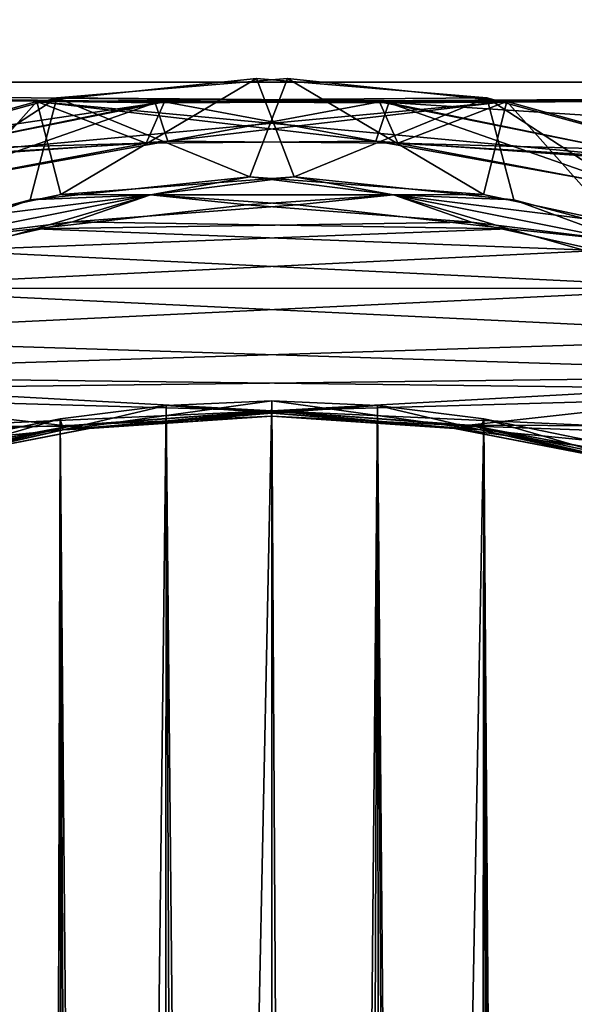
# Model space of a CAD drawing. Units: millimetres. Extents: x -320 to 152, y -206 to 580.
# Drawn here: x -233 to -226, y 249 to 262 of the extents above; entities that cross this region are included whole.
import ezdxf

# ---------------------------------------------------------------- set-up
doc = ezdxf.new("R2010")
doc.units = ezdxf.units.MM
doc.header["$LTSCALE"] = 26.699852
for name, color, linetype in [('29', 7, 'CONTINUOUS'), ('32', 7, 'CONTINUOUS'), ('36', 7, 'CONTINUOUS'), ('63', 7, 'CONTINUOUS'), ('67', 7, 'CONTINUOUS'), ('69', 7, 'CONTINUOUS'), ('73', 7, 'CONTINUOUS'), ('74', 7, 'CONTINUOUS'), ('75', 7, 'CONTINUOUS'), ('76', 7, 'CONTINUOUS'), ('77', 7, 'CONTINUOUS'), ('78', 7, 'CONTINUOUS'), ('79', 7, 'CONTINUOUS')]:
    doc.layers.add(name, color=color, linetype=linetype)

msp = doc.modelspace()

# ---------------------------------------------------------------- linework, layer by layer
at = {"layer": '29', "color": 7, "linetype": 'CONTINUOUS'}
for points in [[(-230, 104.524, -27.85), (-230, 256.69, -27.85), (-228.618, 256.632, -27.758), (-230, 104.524, -27.85)], [(-230, 256.69, -7.05), (-230, 110.385, -7.05), (-229.184, 110.373, -7.082), (-230, 256.69, -7.05)], [(-230, 256.69, -7.05), (-229.184, 110.373, -7.082), (-228.618, 256.632, -7.142), (-230, 256.69, -7.05)], [(-227.229, 256.458, -27.474), (-230, 104.524, -27.85), (-228.618, 256.632, -27.758), (-227.229, 256.458, -27.474)], [(-229.184, 110.373, -7.082), (-228.478, 110.343, -7.162), (-228.618, 256.632, -7.142), (-229.184, 110.373, -7.082)], [(-227.872, 110.303, -7.27), (-227.351, 110.257, -7.393), (-228.618, 256.632, -7.142), (-227.872, 110.303, -7.27)], [(-228.618, 256.632, -7.142), (-227.351, 110.257, -7.393), (-227.229, 256.458, -7.426), (-228.618, 256.632, -7.142)], [(-228.478, 110.343, -7.162), (-227.872, 110.303, -7.27), (-228.618, 256.632, -7.142), (-228.478, 110.343, -7.162)], [(-226.839, 104.638, -27.358), (-230, 104.524, -27.85), (-227.229, 256.458, -27.474), (-226.839, 104.638, -27.358)], [(-227.351, 110.257, -7.393), (-226.897, 110.207, -7.524), (-227.229, 256.458, -7.426), (-227.351, 110.257, -7.393)], [(-225.849, 256.174, -26.986), (-226.839, 104.638, -27.358), (-227.229, 256.458, -27.474), (-225.849, 256.174, -26.986)], [(-226.497, 110.156, -7.658), (-226.134, 110.103, -7.795), (-227.229, 256.458, -7.426), (-226.497, 110.156, -7.658)], [(-227.229, 256.458, -7.426), (-226.134, 110.103, -7.795), (-225.849, 256.174, -7.914), (-227.229, 256.458, -7.426)], [(-226.897, 110.207, -7.524), (-226.497, 110.156, -7.658), (-227.229, 256.458, -7.426), (-226.897, 110.207, -7.524)], [(-224.504, 255.797, -26.279), (-226.839, 104.638, -27.358), (-225.849, 256.174, -26.986), (-224.504, 255.797, -26.279)], [(-226.134, 110.103, -7.795), (-225.802, 110.047, -7.935), (-225.849, 256.174, -7.914), (-226.134, 110.103, -7.795)], [(-223.962, 104.97, -25.917), (-226.839, 104.638, -27.358), (-224.504, 255.797, -26.279), (-223.962, 104.97, -25.917)]]:
    msp.add_3dface(points, dxfattribs=at)
at = {"layer": '32', "color": 7, "linetype": 'CONTINUOUS'}
for points in [[(-230, 104.524, -27.85), (-233.161, 104.638, -27.358), (-230, 256.69, -27.85), (-230, 104.524, -27.85)], [(-230, 256.69, -27.85), (-233.161, 104.638, -27.358), (-231.382, 256.632, -27.758), (-230, 256.69, -27.85)], [(-231.382, 256.632, -27.758), (-233.161, 104.638, -27.358), (-232.771, 256.458, -27.474), (-231.382, 256.632, -27.758)], [(-231.382, 256.632, -7.142), (-232.771, 256.458, -7.426), (-231.482, 110.345, -7.156), (-231.382, 256.632, -7.142)], [(-230.793, 110.374, -7.08), (-231.382, 256.632, -7.142), (-231.482, 110.345, -7.156), (-230.793, 110.374, -7.08)], [(-230, 256.69, -7.05), (-231.382, 256.632, -7.142), (-230, 110.385, -7.05), (-230, 256.69, -7.05)], [(-230, 110.385, -7.05), (-231.382, 256.632, -7.142), (-230.793, 110.374, -7.08), (-230, 110.385, -7.05)], [(-232.771, 256.458, -27.474), (-233.161, 104.638, -27.358), (-234.151, 256.174, -26.986), (-232.771, 256.458, -27.474)], [(-232.771, 256.458, -7.426), (-234.151, 256.174, -7.914), (-233.04, 110.215, -7.504), (-232.771, 256.458, -7.426)], [(-232.592, 110.262, -7.378), (-232.771, 256.458, -7.426), (-233.04, 110.215, -7.504), (-232.592, 110.262, -7.378)], [(-231.482, 110.345, -7.156), (-232.771, 256.458, -7.426), (-232.077, 110.307, -7.26), (-231.482, 110.345, -7.156)], [(-232.077, 110.307, -7.26), (-232.771, 256.458, -7.426), (-232.592, 110.262, -7.378), (-232.077, 110.307, -7.26)], [(-233.161, 104.638, -27.358), (-236.038, 104.97, -25.917), (-234.151, 256.174, -26.986), (-233.161, 104.638, -27.358)], [(-233.04, 110.215, -7.504), (-234.151, 256.174, -7.914), (-233.436, 110.165, -7.634), (-233.04, 110.215, -7.504)]]:
    msp.add_3dface(points, dxfattribs=at)
at = {"layer": '36', "color": 7, "linetype": 'CONTINUOUS'}
for points in [[(-251, 265, -0.13), (-251, 260.858, -3.308), (-183.5, 265, -0.129), (-251, 265, -0.13)], [(-251, 260.858, -3.308), (-183.5, 260.858, -3.308), (-183.5, 265, -0.129), (-251, 260.858, -3.308)], [(-251, 260.858, -31.592), (-251, 265, -34.77), (-183.5, 260.858, -31.592), (-251, 260.858, -31.592)], [(-251, 265, -34.77), (-183.5, 265, -34.771), (-183.5, 260.858, -31.592), (-251, 265, -34.77)], [(-251, 260.858, -3.308), (-251, 257.679, -7.45), (-231.406, 260.6, -3.571), (-251, 260.858, -3.308)], [(-183.5, 260.858, -3.308), (-251, 260.858, -3.308), (-231.406, 260.6, -3.571), (-183.5, 260.858, -3.308)], [(-251, 260.858, -31.592), (-183.5, 260.858, -31.592), (-228.594, 260.6, -31.329), (-251, 260.858, -31.592)], [(-234.513, 259.975, -30.65), (-251, 260.858, -31.592), (-231.528, 260.587, -31.316), (-234.513, 259.975, -30.65)], [(-231.528, 260.587, -31.316), (-251, 260.858, -31.592), (-228.594, 260.6, -31.329), (-231.528, 260.587, -31.316)], [(-228.472, 260.587, -3.584), (-183.5, 260.858, -3.308), (-231.406, 260.6, -3.571), (-228.472, 260.587, -3.584)], [(-183.5, 260.858, -31.592), (-183.5, 257.679, -27.45), (-228.594, 260.6, -31.329), (-183.5, 260.858, -31.592)], [(-225.488, 259.975, -4.25), (-183.5, 260.858, -3.308), (-228.472, 260.587, -3.584), (-225.488, 259.975, -4.25)], [(-231.406, 260.6, -3.571), (-251, 257.679, -7.45), (-234.487, 259.982, -4.241), (-231.406, 260.6, -3.571)], [(-228.594, 260.6, -31.329), (-183.5, 257.679, -27.45), (-225.512, 259.982, -30.658), (-228.594, 260.6, -31.329)]]:
    msp.add_3dface(points, dxfattribs=at)
at = {"layer": '63', "color": 7, "linetype": 'CONTINUOUS'}
for points in [[(-230.202, 260.905, -2.65), (-233.073, 260.604, -2.973), (-232.763, 259.39, -2.91), (-230.202, 260.905, -2.65)], [(-229.708, 259.619, -2.653), (-230.202, 260.905, -2.65), (-232.763, 259.39, -2.91), (-229.708, 259.619, -2.653)], [(-227.186, 260.652, -2.921), (-230.202, 260.905, -2.65), (-229.708, 259.619, -2.653), (-227.186, 260.652, -2.921)], [(-233.073, 260.604, -2.973), (-235.978, 259.799, -3.911), (-234.486, 259.021, -3.346), (-233.073, 260.604, -2.973)], [(-232.763, 259.39, -2.91), (-233.073, 260.604, -2.973), (-234.486, 259.021, -3.346), (-232.763, 259.39, -2.91)], [(-226.835, 259.32, -2.992), (-227.186, 260.652, -2.921), (-229.708, 259.619, -2.653), (-226.835, 259.32, -2.992)], [(-223.892, 259.751, -3.969), (-227.186, 260.652, -2.921), (-223.961, 258.551, -3.938), (-223.892, 259.751, -3.969)], [(-223.961, 258.551, -3.938), (-227.186, 260.652, -2.921), (-226.835, 259.32, -2.992), (-223.961, 258.551, -3.938)]]:
    msp.add_3dface(points, dxfattribs=at)
at = {"layer": '67', "color": 7, "linetype": 'CONTINUOUS'}
for points in [[(-232.813, 260.652, -31.979), (-229.797, 260.905, -32.25), (-230.289, 259.619, -32.247), (-232.813, 260.652, -31.979)], [(-230.289, 259.619, -32.247), (-229.797, 260.905, -32.25), (-227.233, 259.389, -31.989), (-230.289, 259.619, -32.247)], [(-229.797, 260.905, -32.25), (-226.926, 260.604, -31.927), (-227.233, 259.389, -31.989), (-229.797, 260.905, -32.25)], [(-236.107, 259.752, -30.931), (-232.813, 260.652, -31.979), (-236.038, 258.552, -30.963), (-236.107, 259.752, -30.931)], [(-236.038, 258.552, -30.963), (-232.813, 260.652, -31.979), (-233.163, 259.32, -31.908), (-236.038, 258.552, -30.963)], [(-233.163, 259.32, -31.908), (-232.813, 260.652, -31.979), (-230.289, 259.619, -32.247), (-233.163, 259.32, -31.908)], [(-227.233, 259.389, -31.989), (-226.926, 260.604, -31.927), (-225.512, 259.021, -31.553), (-227.233, 259.389, -31.989)], [(-226.926, 260.604, -31.927), (-224.021, 259.798, -30.989), (-225.512, 259.021, -31.553), (-226.926, 260.604, -31.927)]]:
    msp.add_3dface(points, dxfattribs=at)
at = {"layer": '69', "color": 7, "linetype": 'CONTINUOUS'}
for points in [[(-234.513, 259.975, -30.65), (-231.528, 260.587, -31.316), (-234.654, 259.492, -30.601), (-234.513, 259.975, -30.65)], [(-234.654, 259.492, -30.601), (-231.528, 260.587, -31.316), (-231.361, 260.084, -31.333), (-234.654, 259.492, -30.601)], [(-231.528, 260.587, -31.316), (-228.594, 260.6, -31.329), (-231.361, 260.084, -31.333), (-231.528, 260.587, -31.316)], [(-231.361, 260.084, -31.333), (-228.594, 260.6, -31.329), (-228.353, 260.058, -31.302), (-231.361, 260.084, -31.333)], [(-228.594, 260.6, -31.329), (-225.512, 259.982, -30.658), (-228.353, 260.058, -31.302), (-228.594, 260.6, -31.329)], [(-228.353, 260.058, -31.302), (-225.512, 259.982, -30.658), (-225.341, 259.49, -30.599), (-228.353, 260.058, -31.302)]]:
    msp.add_3dface(points, dxfattribs=at)
at = {"layer": '73', "color": 7, "linetype": 'CONTINUOUS'}
for points in [[(-231.382, 256.632, -27.758), (-232.771, 256.458, -27.474), (-232.73, 256.312, -27.695), (-231.382, 256.632, -27.758)], [(-232.771, 256.458, -7.426), (-231.382, 256.632, -7.142), (-232.73, 256.312, -7.205), (-232.771, 256.458, -7.426)], [(-231.382, 256.632, -7.142), (-230, 256.69, -7.05), (-232.73, 256.312, -7.205), (-231.382, 256.632, -7.142)], [(-232.73, 256.312, -7.205), (-230, 256.69, -7.05), (-230, 256.542, -6.872), (-232.73, 256.312, -7.205)], [(-230, 256.534, -28.045), (-231.382, 256.632, -27.758), (-232.73, 256.312, -27.695), (-230, 256.534, -28.045)], [(-230, 256.69, -27.85), (-231.382, 256.632, -27.758), (-230, 256.534, -28.045), (-230, 256.69, -27.85)], [(-230, 256.531, -6.849), (-232.73, 256.312, -7.205), (-230, 256.542, -6.872), (-230, 256.531, -6.849)], [(-230, 256.534, -28.045), (-232.73, 256.312, -27.695), (-230, 256.491, -28.278), (-230, 256.534, -28.045)], [(-232.73, 256.312, -7.205), (-230, 256.531, -6.849), (-232.391, 256.332, -6.866), (-232.73, 256.312, -7.205)], [(-232.73, 256.312, -27.695), (-232.403, 256.33, -28.032), (-230, 256.491, -28.278), (-232.73, 256.312, -27.695)], [(-232.658, 256.362, -28.167), (-230, 256.561, -28.507), (-232.403, 256.33, -28.032), (-232.658, 256.362, -28.167)], [(-230, 256.492, -6.603), (-230, 256.561, -6.393), (-232.582, 256.373, -6.713), (-230, 256.492, -6.603)], [(-232.391, 256.332, -6.866), (-230, 256.492, -6.603), (-232.582, 256.373, -6.713), (-232.391, 256.332, -6.866)], [(-232.403, 256.33, -28.032), (-230, 256.561, -28.507), (-230, 256.491, -28.278), (-232.403, 256.33, -28.032)], [(-232.391, 256.332, -6.866), (-230, 256.531, -6.849), (-230, 256.49, -6.636), (-232.391, 256.332, -6.866)], [(-230, 256.492, -6.603), (-232.391, 256.332, -6.866), (-230, 256.49, -6.636), (-230, 256.492, -6.603)], [(-234.151, 256.174, -7.914), (-232.771, 256.458, -7.426), (-235.252, 255.738, -8.24), (-234.151, 256.174, -7.914)], [(-235.252, 255.738, -8.24), (-232.771, 256.458, -7.426), (-232.73, 256.312, -7.205), (-235.252, 255.738, -8.24)], [(-235.116, 255.832, -7.712), (-234.646, 255.896, -7.643), (-232.582, 256.373, -6.713), (-235.116, 255.832, -7.712)], [(-234.048, 256.1, -27.7), (-232.658, 256.362, -28.167), (-234.669, 255.89, -27.245), (-234.048, 256.1, -27.7)], [(-234.669, 255.89, -27.245), (-232.658, 256.362, -28.167), (-232.403, 256.33, -28.032), (-234.669, 255.89, -27.245)], [(-234.646, 255.896, -7.643), (-232.391, 256.332, -6.866), (-232.582, 256.373, -6.713), (-234.646, 255.896, -7.643)], [(-234.646, 255.896, -7.643), (-232.73, 256.312, -7.205), (-232.391, 256.332, -6.866), (-234.646, 255.896, -7.643)], [(-232.771, 256.458, -27.474), (-234.151, 256.174, -26.986), (-232.73, 256.312, -27.695), (-232.771, 256.458, -27.474)], [(-232.73, 256.312, -27.695), (-234.151, 256.174, -26.986), (-235.252, 255.738, -26.661), (-232.73, 256.312, -27.695)], [(-232.73, 256.312, -27.695), (-235.252, 255.738, -26.661), (-234.669, 255.89, -27.245), (-232.73, 256.312, -27.695)], [(-235.252, 255.738, -8.24), (-232.73, 256.312, -7.205), (-234.646, 255.896, -7.643), (-235.252, 255.738, -8.24)], [(-232.73, 256.312, -27.695), (-234.669, 255.89, -27.245), (-232.403, 256.33, -28.032), (-232.73, 256.312, -27.695)]]:
    msp.add_3dface(points, dxfattribs=at)
at = {"layer": '74', "color": 7, "linetype": 'CONTINUOUS'}
for points in [[(-230.329, 259.253, -32.088), (-227.389, 259.028, -31.842), (-233.094, 258.939, -31.743), (-230.329, 259.253, -32.088)], [(-229.668, 259.252, -2.812), (-232.607, 259.029, -3.057), (-226.904, 258.938, -3.158), (-229.668, 259.252, -2.812)], [(-233.094, 258.939, -31.743), (-225.722, 258.657, -31.42), (-235.825, 258.165, -30.823), (-233.094, 258.939, -31.743)], [(-232.607, 259.029, -3.057), (-234.275, 258.658, -3.479), (-226.904, 258.938, -3.158), (-232.607, 259.029, -3.057)], [(-226.904, 258.938, -3.158), (-234.275, 258.658, -3.479), (-224.174, 258.165, -4.078), (-226.904, 258.938, -3.158)], [(-227.389, 259.028, -31.842), (-225.722, 258.657, -31.42), (-233.094, 258.939, -31.743), (-227.389, 259.028, -31.842)], [(-234.275, 258.658, -3.479), (-235.837, 258.16, -4.084), (-224.174, 258.165, -4.078), (-234.275, 258.658, -3.479)], [(-225.722, 258.657, -31.42), (-224.161, 258.159, -30.816), (-235.825, 258.165, -30.823), (-225.722, 258.657, -31.42)], [(-235.825, 258.165, -30.823), (-222.605, 257.528, -29.98), (-238.466, 257.025, -29.246), (-235.825, 258.165, -30.823)], [(-235.837, 258.16, -4.084), (-237.393, 257.529, -4.92), (-224.174, 258.165, -4.078), (-235.837, 258.16, -4.084)], [(-224.174, 258.165, -4.078), (-237.393, 257.529, -4.92), (-221.535, 257.026, -5.653), (-224.174, 258.165, -4.078)], [(-224.161, 258.159, -30.816), (-222.605, 257.528, -29.98), (-235.825, 258.165, -30.823), (-224.161, 258.159, -30.816)], [(-237.393, 257.529, -4.92), (-238.883, 256.815, -5.979), (-221.535, 257.026, -5.653), (-237.393, 257.529, -4.92)], [(-222.605, 257.528, -29.98), (-221.116, 256.815, -28.92), (-238.466, 257.025, -29.246), (-222.605, 257.528, -29.98)], [(-238.466, 257.025, -29.246), (-232.658, 256.362, -28.167), (-239.778, 256.342, -28.132), (-238.466, 257.025, -29.246)], [(-238.883, 256.815, -5.979), (-230, 256.561, -6.393), (-221.535, 257.026, -5.653), (-238.883, 256.815, -5.979)], [(-230, 256.561, -28.507), (-232.658, 256.362, -28.167), (-238.466, 257.025, -29.246), (-230, 256.561, -28.507)], [(-221.116, 256.815, -28.92), (-230, 256.561, -28.507), (-238.466, 257.025, -29.246), (-221.116, 256.815, -28.92)], [(-221.535, 257.026, -5.653), (-230, 256.561, -6.393), (-227.421, 256.373, -6.712), (-221.535, 257.026, -5.653)], [(-220.224, 256.342, -6.767), (-221.535, 257.026, -5.653), (-227.421, 256.373, -6.712), (-220.224, 256.342, -6.767)], [(-240.219, 256.097, -7.207), (-230, 256.561, -6.393), (-238.883, 256.815, -5.979), (-240.219, 256.097, -7.207)], [(-219.781, 256.096, -27.692), (-230, 256.561, -28.507), (-221.116, 256.815, -28.92), (-219.781, 256.096, -27.692)], [(-232.582, 256.373, -6.713), (-230, 256.561, -6.393), (-240.219, 256.097, -7.207), (-232.582, 256.373, -6.713)], [(-230, 256.561, -28.507), (-219.781, 256.096, -27.692), (-227.345, 256.362, -28.168), (-230, 256.561, -28.507)], [(-235.116, 255.832, -7.712), (-232.582, 256.373, -6.713), (-240.219, 256.097, -7.207), (-235.116, 255.832, -7.712)], [(-232.658, 256.362, -28.167), (-234.048, 256.1, -27.7), (-239.778, 256.342, -28.132), (-232.658, 256.362, -28.167)], [(-224.882, 255.832, -7.712), (-220.224, 256.342, -6.767), (-227.421, 256.373, -6.712), (-224.882, 255.832, -7.712)], [(-227.345, 256.362, -28.168), (-219.781, 256.096, -27.692), (-225.952, 256.1, -27.7), (-227.345, 256.362, -28.168)]]:
    msp.add_3dface(points, dxfattribs=at)
at = {"layer": '75', "color": 7, "linetype": 'CONTINUOUS'}
for points in [[(-233.163, 259.32, -31.908), (-230.289, 259.619, -32.247), (-231.589, 259.385, -32.139), (-233.163, 259.32, -31.908)], [(-231.589, 259.385, -32.139), (-230.289, 259.619, -32.247), (-228.411, 259.385, -32.139), (-231.589, 259.385, -32.139)], [(-230.289, 259.619, -32.247), (-227.233, 259.389, -31.989), (-228.411, 259.385, -32.139), (-230.289, 259.619, -32.247)], [(-236.038, 258.552, -30.963), (-233.163, 259.32, -31.908), (-234.635, 258.777, -31.464), (-236.038, 258.552, -30.963)], [(-234.635, 258.777, -31.464), (-233.163, 259.32, -31.908), (-231.589, 259.385, -32.139), (-234.635, 258.777, -31.464)], [(-233.094, 258.939, -31.743), (-234.635, 258.777, -31.464), (-231.589, 259.385, -32.139), (-233.094, 258.939, -31.743)], [(-230.329, 259.253, -32.088), (-233.094, 258.939, -31.743), (-231.589, 259.385, -32.139), (-230.329, 259.253, -32.088)], [(-230.329, 259.253, -32.088), (-231.589, 259.385, -32.139), (-228.411, 259.385, -32.139), (-230.329, 259.253, -32.088)], [(-227.389, 259.028, -31.842), (-230.329, 259.253, -32.088), (-228.411, 259.385, -32.139), (-227.389, 259.028, -31.842)], [(-227.233, 259.389, -31.989), (-225.512, 259.021, -31.553), (-228.411, 259.385, -32.139), (-227.233, 259.389, -31.989)], [(-228.411, 259.385, -32.139), (-225.512, 259.021, -31.553), (-225.365, 258.777, -31.464), (-228.411, 259.385, -32.139)], [(-227.389, 259.028, -31.842), (-228.411, 259.385, -32.139), (-225.365, 258.777, -31.464), (-227.389, 259.028, -31.842)], [(-233.094, 258.939, -31.743), (-235.825, 258.165, -30.823), (-234.635, 258.777, -31.464), (-233.094, 258.939, -31.743)], [(-225.722, 258.657, -31.42), (-227.389, 259.028, -31.842), (-225.365, 258.777, -31.464), (-225.722, 258.657, -31.42)]]:
    msp.add_3dface(points, dxfattribs=at)
at = {"layer": '76', "color": 7, "linetype": 'CONTINUOUS'}
for points in [[(-229.708, 259.619, -2.653), (-232.763, 259.39, -2.91), (-231.589, 259.385, -2.761), (-229.708, 259.619, -2.653)], [(-228.411, 259.385, -2.761), (-229.708, 259.619, -2.653), (-231.589, 259.385, -2.761), (-228.411, 259.385, -2.761)], [(-226.835, 259.32, -2.992), (-229.708, 259.619, -2.653), (-228.411, 259.385, -2.761), (-226.835, 259.32, -2.992)], [(-231.589, 259.385, -2.761), (-234.486, 259.021, -3.346), (-234.635, 258.777, -3.436), (-231.589, 259.385, -2.761)], [(-232.607, 259.029, -3.057), (-231.589, 259.385, -2.761), (-234.635, 258.777, -3.436), (-232.607, 259.029, -3.057)], [(-232.763, 259.39, -2.91), (-234.486, 259.021, -3.346), (-231.589, 259.385, -2.761), (-232.763, 259.39, -2.91)], [(-232.607, 259.029, -3.057), (-229.668, 259.252, -2.812), (-231.589, 259.385, -2.761), (-232.607, 259.029, -3.057)], [(-229.668, 259.252, -2.812), (-228.411, 259.385, -2.761), (-231.589, 259.385, -2.761), (-229.668, 259.252, -2.812)], [(-229.668, 259.252, -2.812), (-226.904, 258.938, -3.158), (-228.411, 259.385, -2.761), (-229.668, 259.252, -2.812)], [(-225.365, 258.777, -3.436), (-226.835, 259.32, -2.992), (-228.411, 259.385, -2.761), (-225.365, 258.777, -3.436)], [(-226.904, 258.938, -3.158), (-225.365, 258.777, -3.436), (-228.411, 259.385, -2.761), (-226.904, 258.938, -3.158)], [(-223.961, 258.551, -3.938), (-226.835, 259.32, -2.992), (-225.365, 258.777, -3.436), (-223.961, 258.551, -3.938)], [(-234.275, 258.658, -3.479), (-232.607, 259.029, -3.057), (-234.635, 258.777, -3.436), (-234.275, 258.658, -3.479)], [(-226.904, 258.938, -3.158), (-224.174, 258.165, -4.078), (-225.365, 258.777, -3.436), (-226.904, 258.938, -3.158)]]:
    msp.add_3dface(points, dxfattribs=at)
at = {"layer": '77', "color": 7, "linetype": 'CONTINUOUS'}
for points in [[(-228.618, 256.632, -27.758), (-230, 256.69, -27.85), (-227.27, 256.312, -27.695), (-228.618, 256.632, -27.758)], [(-230, 256.69, -27.85), (-230, 256.534, -28.045), (-227.27, 256.312, -27.695), (-230, 256.69, -27.85)], [(-230, 256.69, -7.05), (-228.618, 256.632, -7.142), (-230, 256.542, -6.872), (-230, 256.69, -7.05)], [(-228.618, 256.632, -7.142), (-230, 256.531, -6.849), (-230, 256.542, -6.872), (-228.618, 256.632, -7.142)], [(-230, 256.531, -6.849), (-228.618, 256.632, -7.142), (-227.27, 256.312, -7.205), (-230, 256.531, -6.849)], [(-228.618, 256.632, -7.142), (-227.229, 256.458, -7.426), (-227.27, 256.312, -7.205), (-228.618, 256.632, -7.142)], [(-227.229, 256.458, -27.474), (-228.618, 256.632, -27.758), (-227.27, 256.312, -27.695), (-227.229, 256.458, -27.474)], [(-230, 256.491, -28.278), (-230, 256.561, -28.507), (-227.345, 256.362, -28.168), (-230, 256.491, -28.278)], [(-230, 256.561, -6.393), (-230, 256.492, -6.603), (-227.61, 256.332, -6.865), (-230, 256.561, -6.393)], [(-227.421, 256.373, -6.712), (-230, 256.561, -6.393), (-227.61, 256.332, -6.865), (-227.421, 256.373, -6.712)], [(-230, 256.534, -28.045), (-230, 256.491, -28.278), (-227.596, 256.33, -28.031), (-230, 256.534, -28.045)], [(-227.27, 256.312, -27.695), (-230, 256.534, -28.045), (-227.596, 256.33, -28.031), (-227.27, 256.312, -27.695)], [(-230, 256.49, -6.636), (-230, 256.531, -6.849), (-227.27, 256.312, -7.205), (-230, 256.49, -6.636)], [(-230, 256.492, -6.603), (-230, 256.49, -6.636), (-227.27, 256.312, -7.205), (-230, 256.492, -6.603)], [(-230, 256.492, -6.603), (-227.27, 256.312, -7.205), (-227.61, 256.332, -6.865), (-230, 256.492, -6.603)], [(-230, 256.491, -28.278), (-227.345, 256.362, -28.168), (-227.596, 256.33, -28.031), (-230, 256.491, -28.278)], [(-227.421, 256.373, -6.712), (-227.61, 256.332, -6.865), (-225.355, 255.896, -7.643), (-227.421, 256.373, -6.712)], [(-227.61, 256.332, -6.865), (-227.27, 256.312, -7.205), (-225.355, 255.896, -7.643), (-227.61, 256.332, -6.865)], [(-227.345, 256.362, -28.168), (-225.952, 256.1, -27.7), (-227.596, 256.33, -28.031), (-227.345, 256.362, -28.168)], [(-224.882, 255.832, -7.712), (-227.421, 256.373, -6.712), (-225.355, 255.896, -7.643), (-224.882, 255.832, -7.712)], [(-227.229, 256.458, -7.426), (-225.849, 256.174, -7.914), (-227.27, 256.312, -7.205), (-227.229, 256.458, -7.426)], [(-224.748, 255.738, -26.66), (-227.229, 256.458, -27.474), (-227.27, 256.312, -27.695), (-224.748, 255.738, -26.66)], [(-225.849, 256.174, -26.986), (-227.229, 256.458, -27.474), (-224.748, 255.738, -26.66), (-225.849, 256.174, -26.986)], [(-225.952, 256.1, -27.7), (-225.329, 255.89, -27.245), (-227.596, 256.33, -28.031), (-225.952, 256.1, -27.7)], [(-225.329, 255.89, -27.245), (-227.27, 256.312, -27.695), (-227.596, 256.33, -28.031), (-225.329, 255.89, -27.245)], [(-227.27, 256.312, -7.205), (-225.849, 256.174, -7.914), (-224.748, 255.738, -8.239), (-227.27, 256.312, -7.205)], [(-227.27, 256.312, -7.205), (-224.748, 255.738, -8.239), (-225.355, 255.896, -7.643), (-227.27, 256.312, -7.205)], [(-224.748, 255.738, -26.66), (-227.27, 256.312, -27.695), (-225.329, 255.89, -27.245), (-224.748, 255.738, -26.66)]]:
    msp.add_3dface(points, dxfattribs=at)
at = {"layer": '78', "color": 7, "linetype": 'CONTINUOUS'}
for points in [[(-231.406, 260.6, -3.571), (-234.487, 259.982, -4.241), (-231.646, 260.058, -3.597), (-231.406, 260.6, -3.571)], [(-228.638, 260.083, -3.567), (-231.406, 260.6, -3.571), (-231.646, 260.058, -3.597), (-228.638, 260.083, -3.567)], [(-228.472, 260.587, -3.584), (-231.406, 260.6, -3.571), (-228.638, 260.083, -3.567), (-228.472, 260.587, -3.584)], [(-225.345, 259.491, -4.3), (-228.472, 260.587, -3.584), (-228.638, 260.083, -3.567), (-225.345, 259.491, -4.3)], [(-225.488, 259.975, -4.25), (-228.472, 260.587, -3.584), (-225.345, 259.491, -4.3), (-225.488, 259.975, -4.25)], [(-231.646, 260.058, -3.597), (-234.487, 259.982, -4.241), (-234.659, 259.491, -4.301), (-231.646, 260.058, -3.597)]]:
    msp.add_3dface(points, dxfattribs=at)
at = {"layer": '79', "color": 7, "linetype": 'CONTINUOUS'}
for points in [[(-233.073, 260.604, -2.973), (-230.202, 260.905, -2.65), (-227.186, 260.652, -2.921), (-233.073, 260.604, -2.973)], [(-226.926, 260.604, -31.927), (-229.797, 260.905, -32.25), (-232.813, 260.652, -31.979), (-226.926, 260.604, -31.927)], [(-226.926, 260.604, -31.927), (-232.813, 260.652, -31.979), (-236.107, 259.752, -30.931), (-226.926, 260.604, -31.927)], [(-226.926, 260.604, -31.927), (-236.107, 259.752, -30.931), (-231.361, 260.084, -31.333), (-226.926, 260.604, -31.927)], [(-235.978, 259.799, -3.911), (-233.073, 260.604, -2.973), (-231.646, 260.058, -3.597), (-235.978, 259.799, -3.911)], [(-233.073, 260.604, -2.973), (-227.186, 260.652, -2.921), (-223.892, 259.751, -3.969), (-233.073, 260.604, -2.973)], [(-233.073, 260.604, -2.973), (-223.892, 259.751, -3.969), (-228.638, 260.083, -3.567), (-233.073, 260.604, -2.973)], [(-233.073, 260.604, -2.973), (-228.638, 260.083, -3.567), (-231.646, 260.058, -3.597), (-233.073, 260.604, -2.973)], [(-226.926, 260.604, -31.927), (-231.361, 260.084, -31.333), (-228.353, 260.058, -31.302), (-226.926, 260.604, -31.927)], [(-224.021, 259.798, -30.989), (-226.926, 260.604, -31.927), (-228.353, 260.058, -31.302), (-224.021, 259.798, -30.989)], [(-236.107, 259.752, -30.931), (-234.654, 259.492, -30.601), (-231.361, 260.084, -31.333), (-236.107, 259.752, -30.931)], [(-223.892, 259.751, -3.969), (-225.345, 259.491, -4.3), (-228.638, 260.083, -3.567), (-223.892, 259.751, -3.969)], [(-235.978, 259.799, -3.911), (-231.646, 260.058, -3.597), (-234.659, 259.491, -4.301), (-235.978, 259.799, -3.911)], [(-224.021, 259.798, -30.989), (-228.353, 260.058, -31.302), (-225.341, 259.49, -30.599), (-224.021, 259.798, -30.989)]]:
    msp.add_3dface(points, dxfattribs=at)

doc.saveas('drawing.dxf')
